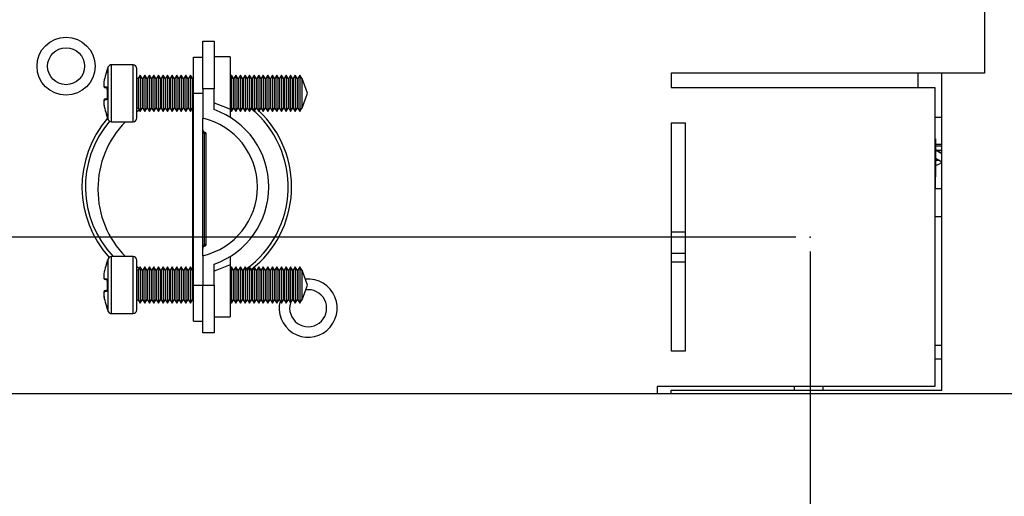
# Model space of a CAD drawing. Extents: x 4 to 162, y 5 to 112.
# Drawn here: x 22 to 26, y 25 to 27 of the extents above; entities that cross this region are included whole.
import ezdxf

# ---------------------------------------------------------------- set-up
doc = ezdxf.new("R2010")
doc.units = 0
doc.header["$MEASUREMENT"] = 0
doc.header["$PDSIZE"] = -1
doc.linetypes.add('SLD-SOLID', pattern=[0])
doc.layers.get('0').update_dxf_attribs({"linetype": 'CONTINUOUS'})
doc.layers.get('DEFPOINTS').update_dxf_attribs({"linetype": 'CONTINUOUS'})
doc.layers.add('DIM', color=3, linetype='SLD-SOLID')
doc.layers.add('SLD-0', color=7, linetype='SLD-SOLID')
doc.styles.add('SLDTEXTSTYLE0', font='TXT', dxfattribs={"width": 0.75})
doc.styles.get("Standard").update_dxf_attribs({"font": 'arial.ttf'})
doc.dimstyles.new('ARCH_SALES_DRAWING', dxfattribs={"dimtxt": 1, "dimasz": 0.75, "dimexe": 1, "dimexo": 0.5, "dimgap": 0.25, "dimtad": 0, "dimtih": 1, "dimtoh": 1, "dimdec": 4, "dimzin": 12, "dimtxsty": 'SLDTEXTSTYLE0', "dimsah": 1, "dimcen": 0.09, "dimclrd": 256, "dimclre": 256, "dimclrt": 256, "dimazin": 3, "dimtfac": 1, "dimtdec": 3, "dimtofl": 0, "dimtmove": 0, "dimatfit": 3, "dimtolj": 1, "dimtzin": 12})

# ---------------------------------------------------------------- blocks, each defined once
blk = doc.blocks.new('_D_9')
at = {"layer": 'DEFPOINTS', "color": 0}
for p in [(25.1308, 25.8251), (18.6709, 24.6103), (18.6709, 12.3476)]:
    blk.add_point(p, dxfattribs=at)
at = {"layer": 'DIM'}
for p, q in [((25.1308, 25.7621), (25.1308, 11.3476)), ((18.6709, 24.5473), (18.6709, 11.3476)), ((19.9209, 12.3476), (20.3739, 12.3476)), ((23.8808, 12.3476), (23.4279, 12.3476))]:
    blk.add_line(p, q, dxfattribs=at)
for points in [[(19.9209, 12.5559), (19.9209, 12.1392), (18.6709, 12.3476)], [(23.8808, 12.1392), (23.8808, 12.5559), (25.1308, 12.3476)]]:
    blk.add_solid(points, dxfattribs=at)
at = {"layer": 'DIM', "insert": (21.9009, 12.3476), "char_height": 1, "attachment_point": 5}
blk.add_mtext('\\A1;6{\\H1.000000x;\\S7/16;}"', dxfattribs=at)
blk = doc.blocks.new('_D_10')
at = {"layer": 'DEFPOINTS', "color": 0}
for p in [(25.1308, 25.8251), (29.7089, 24.5908), (29.7089, 12.3476)]:
    blk.add_point(p, dxfattribs=at)
at = {"layer": 'DIM'}
for p, q in [((25.1308, 25.7621), (25.1308, 11.3476)), ((29.7089, 24.5278), (29.7089, 11.3476)), ((26.3808, 12.3476), (28.4589, 12.3476)), ((28.4589, 12.3476), (26.3808, 12.3476)), ((29.7089, 12.3476), (31.6919, 12.3476))]:
    blk.add_line(p, q, dxfattribs=at)
for points in [[(26.3808, 12.5559), (26.3808, 12.1392), (25.1308, 12.3476)], [(28.4589, 12.1392), (28.4589, 12.5559), (29.7089, 12.3476)]]:
    blk.add_solid(points, dxfattribs=at)
at = {"layer": 'DIM', "insert": (33.2359, 12.3476), "char_height": 1, "attachment_point": 5}
blk.add_mtext('\\A1;4{\\H1.000000x;\\S9/16;}"', dxfattribs=at)
blk = doc.blocks.new('_D_11')
at = {"layer": 'DEFPOINTS', "color": 0}
for p in [(25.1308, 25.8251), (12.6859, 24.5528), (18.8239, 24.5528)]:
    blk.add_point(p, dxfattribs=at)
at = {"layer": 'DIM'}
for p, q in [((14.2866, 29.8576), (13.0366, 29.8576)), ((13.0366, 29.8576), (13.0366, 25.8251)), ((25.0678, 25.8251), (12.0366, 25.8251)), ((18.7609, 24.5528), (12.0366, 24.5528)), ((13.0366, 23.3028), (13.0366, 22.0528))]:
    blk.add_line(p, q, dxfattribs=at)
for points in [[(12.8283, 27.0751), (13.2449, 27.0751), (13.0366, 25.8251)], [(13.2449, 23.3028), (12.8283, 23.3028), (13.0366, 24.5528)]]:
    blk.add_solid(points, dxfattribs=at)
at = {"layer": 'DIM', "insert": (15.4426, 29.8576), "char_height": 1, "attachment_point": 5}
blk.add_mtext('\\A1;1{\\H1.000000x;\\S1/4;}"', dxfattribs=at)

msp = doc.modelspace()

# ---------------------------------------------------------------- linework, layer by layer
at = {"color": 7, "linetype": 'SLD-SOLID'}
for p, q in [((25.89645, 28.41889), (25.89645, 26.54389)), ((22.4652, 26.68514), (22.5152, 26.68514)), ((22.4652, 26.47614), (22.4652, 26.68514)), ((22.5152, 26.68514), (22.5152, 26.47614)), ((22.15957, 26.58114), (22.06497, 26.58114)), ((22.4252, 26.45614), (22.4252, 26.61514)), ((22.4252, 26.61514), (22.4652, 26.61514)), ((22.5852, 26.61614), (22.5152, 26.61614)), ((22.5852, 26.61614), (22.5852, 26.38696)), ((22.1752, 26.34676), (22.1752, 26.56551)), ((22.19089, 26.53614), (22.18223, 26.52114)), ((22.19955, 26.52114), (22.19089, 26.53614)), ((22.19089, 26.53614), (22.19089, 26.45614)), ((22.21089, 26.53614), (22.20223, 26.52114)), ((22.21955, 26.52114), (22.21089, 26.53614)), ((22.21089, 26.53614), (22.21089, 26.45614)), ((22.23089, 26.53614), (22.22223, 26.52114)), ((22.23955, 26.52114), (22.23089, 26.53614)), ((22.23089, 26.53614), (22.23089, 26.45614)), ((22.25089, 26.53614), (22.24223, 26.52114)), ((22.25955, 26.52114), (22.25089, 26.53614)), ((22.25089, 26.53614), (22.25089, 26.45614)), ((22.27089, 26.53614), (22.26223, 26.52114)), ((22.27955, 26.52114), (22.27089, 26.53614)), ((22.27089, 26.53614), (22.27089, 26.45614)), ((22.29089, 26.53614), (22.28223, 26.52114)), ((22.29955, 26.52114), (22.29089, 26.53614)), ((22.29089, 26.53614), (22.29089, 26.45614)), ((22.31089, 26.53614), (22.30223, 26.52114)), ((22.31955, 26.52114), (22.31089, 26.53614)), ((22.31089, 26.53614), (22.31089, 26.45614)), ((22.33089, 26.53614), (22.32223, 26.52114)), ((22.33955, 26.52114), (22.33089, 26.53614)), ((22.33089, 26.53614), (22.33089, 26.45614)), ((22.35089, 26.53614), (22.34223, 26.52114)), ((22.35955, 26.52114), (22.35089, 26.53614)), ((22.35089, 26.53614), (22.35089, 26.45614)), ((22.37089, 26.53614), (22.36223, 26.52114)), ((22.37955, 26.52114), (22.37089, 26.53614)), ((22.37089, 26.53614), (22.37089, 26.45614)), ((22.39089, 26.53614), (22.38223, 26.52114)), ((22.39955, 26.52114), (22.39089, 26.53614)), ((22.39089, 26.53614), (22.39089, 26.45614)), ((22.41089, 26.53614), (22.40223, 26.52114)), ((22.41955, 26.52114), (22.41089, 26.53614)), ((22.41089, 26.53614), (22.41089, 26.45614)), ((22.59089, 26.53614), (22.5852, 26.52628)), ((22.59955, 26.52114), (22.59089, 26.53614)), ((22.59089, 26.53614), (22.59089, 26.45614)), ((22.61089, 26.53614), (22.60223, 26.52114)), ((22.61955, 26.52114), (22.61089, 26.53614)), ((22.61089, 26.53614), (22.61089, 26.45614)), ((22.63089, 26.53614), (22.62223, 26.52114)), ((22.63955, 26.52114), (22.63089, 26.53614)), ((22.63089, 26.53614), (22.63089, 26.45614)), ((22.65089, 26.53614), (22.64223, 26.52114)), ((22.65955, 26.52114), (22.65089, 26.53614)), ((22.65089, 26.53614), (22.65089, 26.45614)), ((22.67089, 26.53614), (22.66223, 26.52114)), ((22.67955, 26.52114), (22.67089, 26.53614)), ((22.67089, 26.53614), (22.67089, 26.45614)), ((22.69089, 26.53614), (22.68223, 26.52114)), ((22.69955, 26.52114), (22.69089, 26.53614)), ((22.69089, 26.53614), (22.69089, 26.45614)), ((22.71089, 26.53614), (22.70223, 26.52114)), ((22.71955, 26.52114), (22.71089, 26.53614)), ((22.71089, 26.53614), (22.71089, 26.45614)), ((22.73089, 26.53614), (22.72223, 26.52114)), ((22.73955, 26.52114), (22.73089, 26.53614)), ((22.73089, 26.53614), (22.73089, 26.45614)), ((22.75089, 26.53614), (22.74223, 26.52114)), ((22.75955, 26.52114), (22.75089, 26.53614)), ((22.75089, 26.53614), (22.75089, 26.45614)), ((22.77089, 26.53614), (22.76223, 26.52114)), ((22.77955, 26.52114), (22.77089, 26.53614)), ((22.77089, 26.53614), (22.77089, 26.45614)), ((22.79089, 26.53614), (22.78223, 26.52114)), ((22.79955, 26.52114), (22.79089, 26.53614)), ((22.79089, 26.53614), (22.79089, 26.45614)), ((22.81089, 26.53614), (22.80223, 26.52114)), ((22.81955, 26.52114), (22.81089, 26.53614)), ((22.81089, 26.53614), (22.81089, 26.45614)), ((22.83089, 26.53614), (22.82223, 26.52114)), ((22.83955, 26.52114), (22.83089, 26.53614)), ((22.83089, 26.53614), (22.83089, 26.45614)), ((22.85089, 26.53614), (22.84223, 26.52114)), ((22.85955, 26.52114), (22.85089, 26.53614)), ((22.85089, 26.53614), (22.85089, 26.45614)), ((22.87089, 26.53614), (22.86223, 26.52114)), ((22.87955, 26.52114), (22.87089, 26.53614)), ((22.87089, 26.53614), (22.87089, 26.45614)), ((22.89089, 26.53614), (22.88223, 26.52114)), ((22.89955, 26.52114), (22.89089, 26.53614)), ((22.89089, 26.53614), (22.89089, 26.45614)), ((24.52145, 26.54389), (24.52145, 26.48139)), ((25.89645, 26.54389), (24.52145, 26.54389)), ((25.60382, 26.54389), (25.60382, 26.48139)), ((25.70895, 25.15326), (25.70895, 26.54389)), ((22.18223, 26.52114), (22.1752, 26.52114)), ((22.18223, 26.52114), (22.18223, 26.45614)), ((22.20223, 26.52114), (22.19955, 26.52114)), ((22.19955, 26.52114), (22.19955, 26.45614)), ((22.20223, 26.52114), (22.20223, 26.45614)), ((22.22223, 26.52114), (22.21955, 26.52114)), ((22.21955, 26.52114), (22.21955, 26.45614)), ((22.22223, 26.52114), (22.22223, 26.45614)), ((22.24223, 26.52114), (22.23955, 26.52114)), ((22.23955, 26.52114), (22.23955, 26.45614)), ((22.24223, 26.52114), (22.24223, 26.45614)), ((22.26223, 26.52114), (22.25955, 26.52114)), ((22.25955, 26.52114), (22.25955, 26.45614)), ((22.26223, 26.52114), (22.26223, 26.45614)), ((22.28223, 26.52114), (22.27955, 26.52114)), ((22.27955, 26.52114), (22.27955, 26.45614)), ((22.28223, 26.52114), (22.28223, 26.45614)), ((22.30223, 26.52114), (22.29955, 26.52114)), ((22.29955, 26.52114), (22.29955, 26.45614)), ((22.30223, 26.52114), (22.30223, 26.45614)), ((22.32223, 26.52114), (22.31955, 26.52114)), ((22.31955, 26.52114), (22.31955, 26.45614)), ((22.32223, 26.52114), (22.32223, 26.45614)), ((22.34223, 26.52114), (22.33955, 26.52114)), ((22.33955, 26.52114), (22.33955, 26.45614)), ((22.34223, 26.52114), (22.34223, 26.45614)), ((22.36223, 26.52114), (22.35955, 26.52114)), ((22.35955, 26.52114), (22.35955, 26.45614)), ((22.36223, 26.52114), (22.36223, 26.45614)), ((22.38223, 26.52114), (22.37955, 26.52114)), ((22.37955, 26.52114), (22.37955, 26.45614)), ((22.38223, 26.52114), (22.38223, 26.45614)), ((22.40223, 26.52114), (22.39955, 26.52114)), ((22.39955, 26.52114), (22.39955, 26.45614)), ((22.40223, 26.52114), (22.40223, 26.45614)), ((22.42223, 26.52114), (22.41955, 26.52114)), ((22.41955, 26.52114), (22.41955, 26.45614)), ((22.4252, 26.52628), (22.42223, 26.52114)), ((22.42223, 26.52114), (22.42223, 26.45614)), ((22.60223, 26.52114), (22.59955, 26.52114)), ((22.59955, 26.52114), (22.59955, 26.45614)), ((22.60223, 26.52114), (22.60223, 26.45614)), ((22.62223, 26.52114), (22.61955, 26.52114)), ((22.61955, 26.52114), (22.61955, 26.45614)), ((22.62223, 26.52114), (22.62223, 26.45614)), ((22.64223, 26.52114), (22.63955, 26.52114)), ((22.63955, 26.52114), (22.63955, 26.45614)), ((22.64223, 26.52114), (22.64223, 26.45614)), ((22.66223, 26.52114), (22.65955, 26.52114)), ((22.65955, 26.52114), (22.65955, 26.45614)), ((22.66223, 26.52114), (22.66223, 26.45614)), ((22.68223, 26.52114), (22.67955, 26.52114)), ((22.67955, 26.52114), (22.67955, 26.45614)), ((22.68223, 26.52114), (22.68223, 26.45614)), ((22.70223, 26.52114), (22.69955, 26.52114)), ((22.69955, 26.52114), (22.69955, 26.45614)), ((22.70223, 26.52114), (22.70223, 26.45614)), ((22.72223, 26.52114), (22.71955, 26.52114)), ((22.71955, 26.52114), (22.71955, 26.45614)), ((22.72223, 26.52114), (22.72223, 26.45614)), ((22.74223, 26.52114), (22.73955, 26.52114)), ((22.73955, 26.52114), (22.73955, 26.45614)), ((22.74223, 26.52114), (22.74223, 26.45614)), ((22.76223, 26.52114), (22.75955, 26.52114)), ((22.75955, 26.52114), (22.75955, 26.45614)), ((22.76223, 26.52114), (22.76223, 26.45614)), ((22.78223, 26.52114), (22.77955, 26.52114)), ((22.77955, 26.52114), (22.77955, 26.45614)), ((22.78223, 26.52114), (22.78223, 26.45614)), ((22.80223, 26.52114), (22.79955, 26.52114)), ((22.79955, 26.52114), (22.79955, 26.45614)), ((22.80223, 26.52114), (22.80223, 26.45614)), ((22.82223, 26.52114), (22.81955, 26.52114)), ((22.81955, 26.52114), (22.81955, 26.45614)), ((22.82223, 26.52114), (22.82223, 26.45614)), ((22.84223, 26.52114), (22.83955, 26.52114)), ((22.83955, 26.52114), (22.83955, 26.45614)), ((22.84223, 26.52114), (22.84223, 26.45614)), ((22.86223, 26.52114), (22.85955, 26.52114)), ((22.85955, 26.52114), (22.85955, 26.45614)), ((22.86223, 26.52114), (22.86223, 26.45614)), ((22.88223, 26.52114), (22.87955, 26.52114)), ((22.87955, 26.52114), (22.87955, 26.45614)), ((22.88223, 26.52114), (22.88223, 26.45614)), ((22.90154, 26.52114), (22.89955, 26.52114)), ((22.89955, 26.52114), (22.89955, 26.45614)), ((22.9252, 26.45614), (22.90154, 26.52114)), ((22.90154, 26.39114), (22.90154, 26.52114)), ((22.03313, 26.48575), (22.04241, 26.48411)), ((22.04623, 26.47868), (22.03712, 26.48028)), ((22.18223, 26.45614), (22.18223, 26.39114)), ((22.19089, 26.45614), (22.19089, 26.37614)), ((22.19955, 26.45614), (22.19955, 26.39114)), ((22.20223, 26.45614), (22.20223, 26.39114)), ((22.21089, 26.45614), (22.21089, 26.37614)), ((22.21955, 26.45614), (22.21955, 26.39114)), ((22.22223, 26.45614), (22.22223, 26.39114)), ((22.23089, 26.45614), (22.23089, 26.37614)), ((22.23955, 26.45614), (22.23955, 26.39114)), ((22.24223, 26.45614), (22.24223, 26.39114)), ((22.25089, 26.45614), (22.25089, 26.37614)), ((22.25955, 26.45614), (22.25955, 26.39114)), ((22.26223, 26.45614), (22.26223, 26.39114)), ((22.27089, 26.45614), (22.27089, 26.37614)), ((22.27955, 26.45614), (22.27955, 26.39114)), ((22.28223, 26.45614), (22.28223, 26.39114)), ((22.29089, 26.45614), (22.29089, 26.37614)), ((22.29955, 26.45614), (22.29955, 26.39114)), ((22.30223, 26.45614), (22.30223, 26.39114)), ((22.31089, 26.45614), (22.31089, 26.37614)), ((22.31955, 26.45614), (22.31955, 26.39114)), ((22.32223, 26.45614), (22.32223, 26.39114)), ((22.33089, 26.45614), (22.33089, 26.37614)), ((22.33955, 26.45614), (22.33955, 26.39114)), ((22.34223, 26.45614), (22.34223, 26.39114)), ((22.35089, 26.45614), (22.35089, 26.37614)), ((22.35955, 26.45614), (22.35955, 26.39114)), ((22.36223, 26.45614), (22.36223, 26.39114)), ((22.37089, 26.45614), (22.37089, 26.37614)), ((22.37955, 26.45614), (22.37955, 26.39114)), ((22.38223, 26.45614), (22.38223, 26.39114)), ((22.39089, 26.45614), (22.39089, 26.37614)), ((22.39955, 26.45614), (22.39955, 26.39114)), ((22.40223, 26.45614), (22.40223, 26.39114)), ((22.41089, 26.45614), (22.41089, 26.37614)), ((22.41955, 26.45614), (22.41955, 26.39114)), ((22.42223, 26.45614), (22.42223, 26.39114)), ((22.4252, 26.45614), (22.4652, 26.45614)), ((22.4252, 25.61414), (22.4252, 26.45614)), ((22.5152, 26.47614), (22.4652, 26.47614)), ((22.4652, 26.47614), (22.4652, 26.34713)), ((22.5152, 26.38455), (22.5152, 26.47614)), ((22.59089, 26.45614), (22.59089, 26.37614)), ((22.59955, 26.45614), (22.59955, 26.39114)), ((22.60223, 26.45614), (22.60223, 26.39114)), ((22.61089, 26.45614), (22.61089, 26.37614)), ((22.61955, 26.45614), (22.61955, 26.39114)), ((22.62223, 26.45614), (22.62223, 26.39114)), ((22.63089, 26.45614), (22.63089, 26.37614)), ((22.63955, 26.45614), (22.63955, 26.39114)), ((22.64223, 26.45614), (22.64223, 26.39114)), ((22.65089, 26.45614), (22.65089, 26.37614)), ((22.65955, 26.45614), (22.65955, 26.39114)), ((22.66223, 26.45614), (22.66223, 26.39114)), ((22.67089, 26.45614), (22.67089, 26.37614)), ((22.67955, 26.45614), (22.67955, 26.39114)), ((22.68223, 26.45614), (22.68223, 26.39114)), ((22.69089, 26.45614), (22.69089, 26.37614)), ((22.69955, 26.45614), (22.69955, 26.39114)), ((22.70223, 26.45614), (22.70223, 26.39114)), ((22.71089, 26.45614), (22.71089, 26.37614)), ((22.71955, 26.45614), (22.71955, 26.39114)), ((22.72223, 26.45614), (22.72223, 26.39114)), ((22.73089, 26.45614), (22.73089, 26.37614)), ((22.73955, 26.45614), (22.73955, 26.39114)), ((22.74223, 26.45614), (22.74223, 26.39114)), ((22.75089, 26.45614), (22.75089, 26.37614)), ((22.75955, 26.45614), (22.75955, 26.39114)), ((22.76223, 26.45614), (22.76223, 26.39114)), ((22.77089, 26.45614), (22.77089, 26.37614)), ((22.77955, 26.45614), (22.77955, 26.39114)), ((22.78223, 26.45614), (22.78223, 26.39114)), ((22.79089, 26.45614), (22.79089, 26.37614)), ((22.79955, 26.45614), (22.79955, 26.39114)), ((22.80223, 26.45614), (22.80223, 26.39114)), ((22.81089, 26.45614), (22.81089, 26.37614)), ((22.81955, 26.45614), (22.81955, 26.39114)), ((22.82223, 26.45614), (22.82223, 26.39114)), ((22.83089, 26.45614), (22.83089, 26.37614)), ((22.83955, 26.45614), (22.83955, 26.39114)), ((22.84223, 26.45614), (22.84223, 26.39114)), ((22.85089, 26.45614), (22.85089, 26.37614)), ((22.85955, 26.45614), (22.85955, 26.39114)), ((22.86223, 26.45614), (22.86223, 26.39114)), ((22.87089, 26.45614), (22.87089, 26.37614)), ((22.87955, 26.45614), (22.87955, 26.39114)), ((22.88223, 26.45614), (22.88223, 26.39114)), ((22.89089, 26.45614), (22.89089, 26.37614)), ((22.89955, 26.45614), (22.89955, 26.39114)), ((22.90154, 26.39114), (22.9252, 26.45614)), ((24.52145, 26.48139), (25.6777, 26.48139)), ((25.6777, 26.48139), (25.6777, 25.16889)), ((22.03134, 26.4081), (22.03213, 26.4033)), ((22.04241, 26.42816), (22.03313, 26.42653)), ((22.03712, 26.43199), (22.04623, 26.43359)), ((22.1752, 26.39114), (22.18223, 26.39114)), ((22.18714, 26.38263), (22.1752, 26.37412)), ((22.18223, 26.39114), (22.19089, 26.37614)), ((22.19089, 26.37614), (22.19955, 26.39114)), ((22.19955, 26.39114), (22.20223, 26.39114)), ((22.20223, 26.39114), (22.21089, 26.37614)), ((22.21089, 26.37614), (22.21955, 26.39114)), ((22.21955, 26.39114), (22.22223, 26.39114)), ((22.22223, 26.39114), (22.23089, 26.37614)), ((22.23089, 26.37614), (22.23955, 26.39114)), ((22.23955, 26.39114), (22.24223, 26.39114)), ((22.24223, 26.39114), (22.25089, 26.37614)), ((22.25089, 26.37614), (22.25955, 26.39114)), ((22.25955, 26.39114), (22.26223, 26.39114)), ((22.26223, 26.39114), (22.27089, 26.37614)), ((22.27089, 26.37614), (22.27955, 26.39114)), ((22.27955, 26.39114), (22.28223, 26.39114)), ((22.28223, 26.39114), (22.29089, 26.37614)), ((22.29089, 26.37614), (22.29955, 26.39114)), ((22.29955, 26.39114), (22.30223, 26.39114)), ((22.30223, 26.39114), (22.31089, 26.37614)), ((22.31089, 26.37614), (22.31955, 26.39114)), ((22.31955, 26.39114), (22.32223, 26.39114)), ((22.32223, 26.39114), (22.33089, 26.37614)), ((22.33089, 26.37614), (22.33955, 26.39114)), ((22.33955, 26.39114), (22.34223, 26.39114)), ((22.34223, 26.39114), (22.35089, 26.37614)), ((22.35089, 26.37614), (22.35955, 26.39114)), ((22.35955, 26.39114), (22.36223, 26.39114)), ((22.36223, 26.39114), (22.37089, 26.37614)), ((22.37089, 26.37614), (22.37955, 26.39114)), ((22.37955, 26.39114), (22.38223, 26.39114)), ((22.38223, 26.39114), (22.39089, 26.37614)), ((22.39089, 26.37614), (22.39955, 26.39114)), ((22.39955, 26.39114), (22.40223, 26.39114)), ((22.40223, 26.39114), (22.41089, 26.37614)), ((22.41089, 26.37614), (22.41955, 26.39114)), ((22.41955, 26.39114), (22.42223, 26.39114)), ((22.42223, 26.39114), (22.4252, 26.38599)), ((22.5852, 26.38696), (22.5852, 26.35091)), ((22.5852, 26.38599), (22.59089, 26.37614)), ((22.59089, 26.37614), (22.59955, 26.39114)), ((22.59955, 26.39114), (22.60223, 26.39114)), ((22.60223, 26.39114), (22.61089, 26.37614)), ((22.61089, 26.37614), (22.61955, 26.39114)), ((22.61955, 26.39114), (22.62223, 26.39114)), ((22.62223, 26.39114), (22.63089, 26.37614)), ((22.63089, 26.37614), (22.63955, 26.39114)), ((22.63955, 26.39114), (22.64223, 26.39114)), ((22.64223, 26.39114), (22.65089, 26.37614)), ((22.65089, 26.37614), (22.65955, 26.39114)), ((22.65955, 26.39114), (22.66223, 26.39114)), ((22.66223, 26.39114), (22.67089, 26.37614)), ((22.67089, 26.37614), (22.67955, 26.39114)), ((22.67955, 26.39114), (22.68223, 26.39114)), ((22.68223, 26.39114), (22.69089, 26.37614)), ((22.69089, 26.37614), (22.69955, 26.39114)), ((22.69914, 26.39042), (22.70642, 26.38387)), ((22.69955, 26.39114), (22.70223, 26.39114)), ((22.70223, 26.39114), (22.71089, 26.37614)), ((22.71089, 26.37614), (22.71955, 26.39114)), ((22.71955, 26.39114), (22.72223, 26.39114)), ((22.72223, 26.39114), (22.73089, 26.37614)), ((22.73089, 26.37614), (22.73955, 26.39114)), ((22.73955, 26.39114), (22.74223, 26.39114)), ((22.74223, 26.39114), (22.75089, 26.37614)), ((22.75089, 26.37614), (22.75955, 26.39114)), ((22.75955, 26.39114), (22.76223, 26.39114)), ((22.76223, 26.39114), (22.77089, 26.37614)), ((22.77089, 26.37614), (22.77955, 26.39114)), ((22.77955, 26.39114), (22.78223, 26.39114)), ((22.78223, 26.39114), (22.79089, 26.37614)), ((22.79089, 26.37614), (22.79955, 26.39114)), ((22.79955, 26.39114), (22.80223, 26.39114)), ((22.80223, 26.39114), (22.81089, 26.37614)), ((22.81089, 26.37614), (22.81955, 26.39114)), ((22.81955, 26.39114), (22.82223, 26.39114)), ((22.82223, 26.39114), (22.83089, 26.37614)), ((22.83089, 26.37614), (22.83955, 26.39114)), ((22.83955, 26.39114), (22.84223, 26.39114)), ((22.84223, 26.39114), (22.85089, 26.37614)), ((22.85089, 26.37614), (22.85955, 26.39114)), ((22.85955, 26.39114), (22.86223, 26.39114)), ((22.86223, 26.39114), (22.87089, 26.37614)), ((22.87089, 26.37614), (22.87955, 26.39114)), ((22.87955, 26.39114), (22.88223, 26.39114)), ((22.88223, 26.39114), (22.89089, 26.37614)), ((22.89089, 26.37614), (22.89955, 26.39114)), ((22.89955, 26.39114), (22.90154, 26.39114)), ((22.06497, 26.33114), (22.15957, 26.33114)), ((22.4652, 25.74314), (22.4652, 26.34713)), ((24.58395, 26.32514), (24.52145, 26.32514)), ((24.52145, 26.32514), (24.52145, 25.32514)), ((24.58395, 25.32514), (24.58395, 26.32514)), ((22.46916, 26.28716), (22.47034, 26.2864)), ((22.47195, 26.28566), (22.46986, 26.28681)), ((22.4716, 26.28585), (22.47204, 26.2857)), ((22.47271, 25.79108), (22.47271, 26.27919)), ((22.4752, 26.27766), (22.47271, 26.27919)), ((22.48026, 25.79452), (22.48026, 26.27576)), ((25.6777, 26.25576), (25.68082, 26.25576)), ((25.68082, 26.25576), (25.68082, 26.08955)), ((25.68082, 26.23344), (25.70895, 26.23344)), ((25.70895, 26.22461), (25.68082, 26.22461)), ((25.68082, 26.20806), (25.70895, 26.19182)), ((25.70895, 26.19182), (25.68082, 26.20806)), ((25.68082, 26.17169), (25.70895, 26.15545)), ((25.69144, 26.16556), (25.68082, 26.16556)), ((25.69996, 26.16064), (25.68082, 26.16064)), ((25.68082, 26.03826), (25.68082, 26.08955)), ((22.0052, 26.03714), (22.0052, 26.03314)), ((25.6777, 26.03826), (25.70895, 26.03826)), ((24.58395, 25.84639), (24.52145, 25.84639)), ((22.47034, 25.78388), (22.46916, 25.78311)), ((22.47182, 25.78447), (22.47034, 25.78388)), ((22.47271, 25.79108), (22.4752, 25.79262)), ((22.15957, 25.73914), (22.06497, 25.73914)), ((22.1752, 25.50476), (22.1752, 25.72351)), ((22.4652, 25.74314), (22.4652, 25.61414)), ((22.5852, 25.73936), (22.5852, 25.70331)), ((24.52145, 25.75376), (24.58395, 25.75376)), ((24.52145, 25.71576), (24.58395, 25.71576)), ((22.1752, 25.69615), (22.18714, 25.68764)), ((22.18223, 25.67914), (22.1752, 25.67914)), ((22.19089, 25.69414), (22.18223, 25.67914)), ((22.18223, 25.67914), (22.18223, 25.61414)), ((22.19955, 25.67914), (22.19089, 25.69414)), ((22.19089, 25.69414), (22.19089, 25.61414)), ((22.20223, 25.67914), (22.19955, 25.67914)), ((22.19955, 25.67914), (22.19955, 25.61414)), ((22.21089, 25.69414), (22.20223, 25.67914)), ((22.20223, 25.67914), (22.20223, 25.61414)), ((22.21955, 25.67914), (22.21089, 25.69414)), ((22.21089, 25.69414), (22.21089, 25.61414)), ((22.22223, 25.67914), (22.21955, 25.67914)), ((22.21955, 25.67914), (22.21955, 25.61414)), ((22.23089, 25.69414), (22.22223, 25.67914)), ((22.22223, 25.67914), (22.22223, 25.61414)), ((22.23955, 25.67914), (22.23089, 25.69414)), ((22.23089, 25.69414), (22.23089, 25.61414)), ((22.24223, 25.67914), (22.23955, 25.67914)), ((22.23955, 25.67914), (22.23955, 25.61414)), ((22.25089, 25.69414), (22.24223, 25.67914)), ((22.24223, 25.67914), (22.24223, 25.61414)), ((22.25955, 25.67914), (22.25089, 25.69414)), ((22.25089, 25.69414), (22.25089, 25.61414)), ((22.26223, 25.67914), (22.25955, 25.67914)), ((22.25955, 25.67914), (22.25955, 25.61414)), ((22.27089, 25.69414), (22.26223, 25.67914)), ((22.26223, 25.67914), (22.26223, 25.61414)), ((22.27955, 25.67914), (22.27089, 25.69414)), ((22.27089, 25.69414), (22.27089, 25.61414)), ((22.28223, 25.67914), (22.27955, 25.67914)), ((22.27955, 25.67914), (22.27955, 25.61414)), ((22.29089, 25.69414), (22.28223, 25.67914)), ((22.28223, 25.67914), (22.28223, 25.61414)), ((22.29955, 25.67914), (22.29089, 25.69414)), ((22.29089, 25.69414), (22.29089, 25.61414)), ((22.30223, 25.67914), (22.29955, 25.67914)), ((22.29955, 25.67914), (22.29955, 25.61414)), ((22.31089, 25.69414), (22.30223, 25.67914)), ((22.30223, 25.67914), (22.30223, 25.61414)), ((22.31955, 25.67914), (22.31089, 25.69414)), ((22.31089, 25.69414), (22.31089, 25.61414)), ((22.32223, 25.67914), (22.31955, 25.67914)), ((22.31955, 25.67914), (22.31955, 25.61414)), ((22.33089, 25.69414), (22.32223, 25.67914)), ((22.32223, 25.67914), (22.32223, 25.61414)), ((22.33955, 25.67914), (22.33089, 25.69414)), ((22.33089, 25.69414), (22.33089, 25.61414)), ((22.34223, 25.67914), (22.33955, 25.67914)), ((22.33955, 25.67914), (22.33955, 25.61414)), ((22.35089, 25.69414), (22.34223, 25.67914)), ((22.34223, 25.67914), (22.34223, 25.61414)), ((22.35955, 25.67914), (22.35089, 25.69414)), ((22.35089, 25.69414), (22.35089, 25.61414)), ((22.36223, 25.67914), (22.35955, 25.67914)), ((22.35955, 25.67914), (22.35955, 25.61414)), ((22.37089, 25.69414), (22.36223, 25.67914)), ((22.36223, 25.67914), (22.36223, 25.61414)), ((22.37955, 25.67914), (22.37089, 25.69414)), ((22.37089, 25.69414), (22.37089, 25.61414)), ((22.38223, 25.67914), (22.37955, 25.67914)), ((22.37955, 25.67914), (22.37955, 25.61414)), ((22.39089, 25.69414), (22.38223, 25.67914)), ((22.38223, 25.67914), (22.38223, 25.61414)), ((22.39955, 25.67914), (22.39089, 25.69414)), ((22.39089, 25.69414), (22.39089, 25.61414)), ((22.40223, 25.67914), (22.39955, 25.67914)), ((22.39955, 25.67914), (22.39955, 25.61414)), ((22.41089, 25.69414), (22.40223, 25.67914)), ((22.40223, 25.67914), (22.40223, 25.61414)), ((22.41955, 25.67914), (22.41089, 25.69414)), ((22.41089, 25.69414), (22.41089, 25.61414)), ((22.42223, 25.67914), (22.41955, 25.67914)), ((22.41955, 25.67914), (22.41955, 25.61414)), ((22.4252, 25.68428), (22.42223, 25.67914)), ((22.42223, 25.67914), (22.42223, 25.61414)), ((22.5152, 25.61414), (22.5152, 25.70572)), ((22.5852, 25.70331), (22.5852, 25.47414)), ((22.59089, 25.69414), (22.5852, 25.68428)), ((22.59955, 25.67914), (22.59089, 25.69414)), ((22.59089, 25.69414), (22.59089, 25.61414)), ((22.60223, 25.67914), (22.59955, 25.67914)), ((22.59955, 25.67914), (22.59955, 25.61414)), ((22.61089, 25.69414), (22.60223, 25.67914)), ((22.60223, 25.67914), (22.60223, 25.61414)), ((22.61955, 25.67914), (22.61089, 25.69414)), ((22.61089, 25.69414), (22.61089, 25.61414)), ((22.62223, 25.67914), (22.61955, 25.67914)), ((22.61955, 25.67914), (22.61955, 25.61414)), ((22.63089, 25.69414), (22.62223, 25.67914)), ((22.62223, 25.67914), (22.62223, 25.61414)), ((22.63955, 25.67914), (22.63089, 25.69414)), ((22.63089, 25.69414), (22.63089, 25.61414)), ((22.64223, 25.67914), (22.63955, 25.67914)), ((22.63955, 25.67914), (22.63955, 25.61414)), ((22.65089, 25.69414), (22.64223, 25.67914)), ((22.64223, 25.67914), (22.64223, 25.61414)), ((22.65955, 25.67914), (22.65089, 25.69414)), ((22.65089, 25.69414), (22.65089, 25.61414)), ((22.66223, 25.67914), (22.65955, 25.67914)), ((22.65955, 25.67914), (22.65955, 25.61414)), ((22.67089, 25.69414), (22.66223, 25.67914)), ((22.66223, 25.67914), (22.66223, 25.61414)), ((22.67955, 25.67914), (22.67089, 25.69414)), ((22.67089, 25.69414), (22.67089, 25.61414)), ((22.68223, 25.67914), (22.67955, 25.67914)), ((22.67955, 25.67914), (22.67955, 25.61414)), ((22.69089, 25.69414), (22.68223, 25.67914)), ((22.68223, 25.67914), (22.68223, 25.61414)), ((22.69955, 25.67914), (22.69089, 25.69414)), ((22.69089, 25.69414), (22.69089, 25.61414)), ((22.70223, 25.67914), (22.69955, 25.67914)), ((22.69955, 25.67914), (22.69955, 25.61414)), ((22.71089, 25.69414), (22.70223, 25.67914)), ((22.70223, 25.67914), (22.70223, 25.61414)), ((22.71955, 25.67914), (22.71089, 25.69414)), ((22.71089, 25.69414), (22.71089, 25.61414)), ((22.72223, 25.67914), (22.71955, 25.67914)), ((22.71955, 25.67914), (22.71955, 25.61414)), ((22.73089, 25.69414), (22.72223, 25.67914)), ((22.72223, 25.67914), (22.72223, 25.61414)), ((22.73955, 25.67914), (22.73089, 25.69414)), ((22.73089, 25.69414), (22.73089, 25.61414)), ((22.74223, 25.67914), (22.73955, 25.67914)), ((22.73955, 25.67914), (22.73955, 25.61414)), ((22.75089, 25.69414), (22.74223, 25.67914)), ((22.74223, 25.67914), (22.74223, 25.61414)), ((22.75955, 25.67914), (22.75089, 25.69414)), ((22.75089, 25.69414), (22.75089, 25.61414)), ((22.76223, 25.67914), (22.75955, 25.67914)), ((22.75955, 25.67914), (22.75955, 25.61414)), ((22.77089, 25.69414), (22.76223, 25.67914)), ((22.76223, 25.67914), (22.76223, 25.61414)), ((22.77955, 25.67914), (22.77089, 25.69414)), ((22.77089, 25.69414), (22.77089, 25.61414)), ((22.78223, 25.67914), (22.77955, 25.67914)), ((22.77955, 25.67914), (22.77955, 25.61414)), ((22.79089, 25.69414), (22.78223, 25.67914)), ((22.78223, 25.67914), (22.78223, 25.61414)), ((22.79955, 25.67914), (22.79089, 25.69414)), ((22.79089, 25.69414), (22.79089, 25.61414)), ((22.80223, 25.67914), (22.79955, 25.67914)), ((22.79955, 25.67914), (22.79955, 25.61414)), ((22.81089, 25.69414), (22.80223, 25.67914)), ((22.80223, 25.67914), (22.80223, 25.61414)), ((22.81955, 25.67914), (22.81089, 25.69414)), ((22.81089, 25.69414), (22.81089, 25.61414)), ((22.82223, 25.67914), (22.81955, 25.67914)), ((22.81955, 25.67914), (22.81955, 25.61414)), ((22.83089, 25.69414), (22.82223, 25.67914)), ((22.82223, 25.67914), (22.82223, 25.61414)), ((22.83955, 25.67914), (22.83089, 25.69414)), ((22.83089, 25.69414), (22.83089, 25.61414)), ((22.84223, 25.67914), (22.83955, 25.67914)), ((22.83955, 25.67914), (22.83955, 25.61414)), ((22.85089, 25.69414), (22.84223, 25.67914)), ((22.84223, 25.67914), (22.84223, 25.61414)), ((22.85955, 25.67914), (22.85089, 25.69414)), ((22.85089, 25.69414), (22.85089, 25.61414)), ((22.86223, 25.67914), (22.85955, 25.67914)), ((22.85955, 25.67914), (22.85955, 25.61414)), ((22.87089, 25.69414), (22.86223, 25.67914)), ((22.86223, 25.67914), (22.86223, 25.61414)), ((22.87955, 25.67914), (22.87089, 25.69414)), ((22.87089, 25.69414), (22.87089, 25.61414)), ((22.88223, 25.67914), (22.87955, 25.67914)), ((22.87955, 25.67914), (22.87955, 25.61414)), ((22.89089, 25.69414), (22.88223, 25.67914)), ((22.88223, 25.67914), (22.88223, 25.61414)), ((22.89955, 25.67914), (22.89089, 25.69414)), ((22.89089, 25.69414), (22.89089, 25.61414)), ((22.90154, 25.67914), (22.89955, 25.67914)), ((22.89955, 25.67914), (22.89955, 25.61414)), ((22.9252, 25.61414), (22.90154, 25.67914)), ((22.90154, 25.54914), (22.90154, 25.67914)), ((22.03313, 25.64375), (22.04241, 25.64211)), ((22.04623, 25.63668), (22.03712, 25.63828)), ((22.04241, 25.58616), (22.03313, 25.58453)), ((22.03712, 25.58999), (22.04623, 25.59159)), ((22.18223, 25.61414), (22.18223, 25.54914)), ((22.19089, 25.61414), (22.19089, 25.53414)), ((22.19955, 25.61414), (22.19955, 25.54914)), ((22.20223, 25.61414), (22.20223, 25.54914)), ((22.21089, 25.61414), (22.21089, 25.53414)), ((22.21955, 25.61414), (22.21955, 25.54914)), ((22.22223, 25.61414), (22.22223, 25.54914)), ((22.23089, 25.61414), (22.23089, 25.53414)), ((22.23955, 25.61414), (22.23955, 25.54914)), ((22.24223, 25.61414), (22.24223, 25.54914)), ((22.25089, 25.61414), (22.25089, 25.53414)), ((22.25955, 25.61414), (22.25955, 25.54914)), ((22.26223, 25.61414), (22.26223, 25.54914)), ((22.27089, 25.61414), (22.27089, 25.53414)), ((22.27955, 25.61414), (22.27955, 25.54914)), ((22.28223, 25.61414), (22.28223, 25.54914)), ((22.29089, 25.61414), (22.29089, 25.53414)), ((22.29955, 25.61414), (22.29955, 25.54914)), ((22.30223, 25.61414), (22.30223, 25.54914)), ((22.31089, 25.61414), (22.31089, 25.53414)), ((22.31955, 25.61414), (22.31955, 25.54914)), ((22.32223, 25.61414), (22.32223, 25.54914)), ((22.33089, 25.61414), (22.33089, 25.53414)), ((22.33955, 25.61414), (22.33955, 25.54914)), ((22.34223, 25.61414), (22.34223, 25.54914)), ((22.35089, 25.61414), (22.35089, 25.53414)), ((22.35955, 25.61414), (22.35955, 25.54914)), ((22.36223, 25.61414), (22.36223, 25.54914)), ((22.37089, 25.61414), (22.37089, 25.53414)), ((22.37955, 25.61414), (22.37955, 25.54914)), ((22.38223, 25.61414), (22.38223, 25.54914)), ((22.39089, 25.61414), (22.39089, 25.53414)), ((22.39955, 25.61414), (22.39955, 25.54914)), ((22.40223, 25.61414), (22.40223, 25.54914)), ((22.41089, 25.61414), (22.41089, 25.53414)), ((22.41955, 25.61414), (22.41955, 25.54914)), ((22.42223, 25.61414), (22.42223, 25.54914)), ((22.4252, 25.61414), (22.4652, 25.61414)), ((22.4252, 25.45514), (22.4252, 25.61414)), ((22.4652, 25.61414), (22.5152, 25.61414)), ((22.4652, 25.40514), (22.4652, 25.61414)), ((22.5152, 25.61414), (22.5152, 25.40514)), ((22.59089, 25.61414), (22.59089, 25.53414)), ((22.59955, 25.61414), (22.59955, 25.54914)), ((22.60223, 25.61414), (22.60223, 25.54914)), ((22.61089, 25.61414), (22.61089, 25.53414)), ((22.61955, 25.61414), (22.61955, 25.54914)), ((22.62223, 25.61414), (22.62223, 25.54914)), ((22.63089, 25.61414), (22.63089, 25.53414)), ((22.63955, 25.61414), (22.63955, 25.54914)), ((22.64223, 25.61414), (22.64223, 25.54914)), ((22.65089, 25.61414), (22.65089, 25.53414)), ((22.65955, 25.61414), (22.65955, 25.54914)), ((22.66223, 25.61414), (22.66223, 25.54914)), ((22.67089, 25.61414), (22.67089, 25.53414)), ((22.67955, 25.61414), (22.67955, 25.54914)), ((22.68223, 25.61414), (22.68223, 25.54914)), ((22.69089, 25.61414), (22.69089, 25.53414)), ((22.69955, 25.61414), (22.69955, 25.54914)), ((22.70223, 25.61414), (22.70223, 25.54914)), ((22.71089, 25.61414), (22.71089, 25.53414)), ((22.71955, 25.61414), (22.71955, 25.54914)), ((22.72223, 25.61414), (22.72223, 25.54914)), ((22.73089, 25.61414), (22.73089, 25.53414)), ((22.73955, 25.61414), (22.73955, 25.54914)), ((22.74223, 25.61414), (22.74223, 25.54914)), ((22.75089, 25.61414), (22.75089, 25.53414)), ((22.75955, 25.61414), (22.75955, 25.54914)), ((22.76223, 25.61414), (22.76223, 25.54914)), ((22.77089, 25.61414), (22.77089, 25.53414)), ((22.77955, 25.61414), (22.77955, 25.54914)), ((22.78223, 25.61414), (22.78223, 25.54914)), ((22.79089, 25.61414), (22.79089, 25.53414)), ((22.79955, 25.61414), (22.79955, 25.54914)), ((22.80223, 25.61414), (22.80223, 25.54914)), ((22.81089, 25.61414), (22.81089, 25.53414)), ((22.81955, 25.61414), (22.81955, 25.54914)), ((22.82223, 25.61414), (22.82223, 25.54914)), ((22.83089, 25.61414), (22.83089, 25.53414)), ((22.83955, 25.61414), (22.83955, 25.54914)), ((22.84223, 25.61414), (22.84223, 25.54914)), ((22.85089, 25.61414), (22.85089, 25.53414)), ((22.85955, 25.61414), (22.85955, 25.54914)), ((22.86223, 25.61414), (22.86223, 25.54914)), ((22.87089, 25.61414), (22.87089, 25.53414)), ((22.87955, 25.61414), (22.87955, 25.54914)), ((22.88223, 25.61414), (22.88223, 25.54914)), ((22.89089, 25.61414), (22.89089, 25.53414)), ((22.89955, 25.61414), (22.89955, 25.54914)), ((22.90154, 25.54914), (22.9252, 25.61414)), ((22.1752, 25.54914), (22.18223, 25.54914)), ((22.18223, 25.54914), (22.19089, 25.53414)), ((22.19089, 25.53414), (22.19955, 25.54914)), ((22.19955, 25.54914), (22.20223, 25.54914)), ((22.20223, 25.54914), (22.21089, 25.53414)), ((22.21089, 25.53414), (22.21955, 25.54914)), ((22.21955, 25.54914), (22.22223, 25.54914)), ((22.22223, 25.54914), (22.23089, 25.53414)), ((22.23089, 25.53414), (22.23955, 25.54914)), ((22.23955, 25.54914), (22.24223, 25.54914)), ((22.24223, 25.54914), (22.25089, 25.53414)), ((22.25089, 25.53414), (22.25955, 25.54914)), ((22.25955, 25.54914), (22.26223, 25.54914)), ((22.26223, 25.54914), (22.27089, 25.53414)), ((22.27089, 25.53414), (22.27955, 25.54914)), ((22.27955, 25.54914), (22.28223, 25.54914)), ((22.28223, 25.54914), (22.29089, 25.53414)), ((22.29089, 25.53414), (22.29955, 25.54914)), ((22.29955, 25.54914), (22.30223, 25.54914)), ((22.30223, 25.54914), (22.31089, 25.53414)), ((22.31089, 25.53414), (22.31955, 25.54914)), ((22.31955, 25.54914), (22.32223, 25.54914)), ((22.32223, 25.54914), (22.33089, 25.53414)), ((22.33089, 25.53414), (22.33955, 25.54914)), ((22.33955, 25.54914), (22.34223, 25.54914)), ((22.34223, 25.54914), (22.35089, 25.53414)), ((22.35089, 25.53414), (22.35955, 25.54914)), ((22.35955, 25.54914), (22.36223, 25.54914)), ((22.36223, 25.54914), (22.37089, 25.53414)), ((22.37089, 25.53414), (22.37955, 25.54914)), ((22.37955, 25.54914), (22.38223, 25.54914)), ((22.38223, 25.54914), (22.39089, 25.53414)), ((22.39089, 25.53414), (22.39955, 25.54914)), ((22.39955, 25.54914), (22.40223, 25.54914)), ((22.40223, 25.54914), (22.41089, 25.53414)), ((22.41089, 25.53414), (22.41955, 25.54914)), ((22.41955, 25.54914), (22.42223, 25.54914)), ((22.42223, 25.54914), (22.4252, 25.54399)), ((22.5852, 25.54399), (22.59089, 25.53414)), ((22.59089, 25.53414), (22.59955, 25.54914)), ((22.59955, 25.54914), (22.60223, 25.54914)), ((22.60223, 25.54914), (22.61089, 25.53414)), ((22.61089, 25.53414), (22.61955, 25.54914)), ((22.61955, 25.54914), (22.62223, 25.54914)), ((22.62223, 25.54914), (22.63089, 25.53414)), ((22.63089, 25.53414), (22.63955, 25.54914)), ((22.63955, 25.54914), (22.64223, 25.54914)), ((22.64223, 25.54914), (22.65089, 25.53414)), ((22.65089, 25.53414), (22.65955, 25.54914)), ((22.65955, 25.54914), (22.66223, 25.54914)), ((22.66223, 25.54914), (22.67089, 25.53414)), ((22.67089, 25.53414), (22.67955, 25.54914)), ((22.67955, 25.54914), (22.68223, 25.54914)), ((22.68223, 25.54914), (22.69089, 25.53414)), ((22.69089, 25.53414), (22.69955, 25.54914)), ((22.69955, 25.54914), (22.70223, 25.54914)), ((22.70223, 25.54914), (22.71089, 25.53414)), ((22.71089, 25.53414), (22.71955, 25.54914)), ((22.71955, 25.54914), (22.72223, 25.54914)), ((22.72223, 25.54914), (22.73089, 25.53414)), ((22.73089, 25.53414), (22.73955, 25.54914)), ((22.73955, 25.54914), (22.74223, 25.54914)), ((22.74223, 25.54914), (22.75089, 25.53414)), ((22.75089, 25.53414), (22.75955, 25.54914)), ((22.75955, 25.54914), (22.76223, 25.54914)), ((22.76223, 25.54914), (22.77089, 25.53414)), ((22.77089, 25.53414), (22.77955, 25.54914)), ((22.77955, 25.54914), (22.78223, 25.54914)), ((22.78223, 25.54914), (22.79089, 25.53414)), ((22.79089, 25.53414), (22.79955, 25.54914)), ((22.79955, 25.54914), (22.80223, 25.54914)), ((22.80223, 25.54914), (22.81089, 25.53414)), ((22.81089, 25.53414), (22.81955, 25.54914)), ((22.81955, 25.54914), (22.82223, 25.54914)), ((22.82223, 25.54914), (22.83089, 25.53414)), ((22.83089, 25.53414), (22.83955, 25.54914)), ((22.83955, 25.54914), (22.84223, 25.54914)), ((22.84223, 25.54914), (22.85089, 25.53414)), ((22.85089, 25.53414), (22.85955, 25.54914)), ((22.85955, 25.54914), (22.86223, 25.54914)), ((22.86223, 25.54914), (22.87089, 25.53414)), ((22.87089, 25.53414), (22.87955, 25.54914)), ((22.87955, 25.54914), (22.88223, 25.54914)), ((22.88223, 25.54914), (22.89089, 25.53414)), ((22.89089, 25.53414), (22.89955, 25.54914)), ((22.89955, 25.54914), (22.90154, 25.54914)), ((22.06497, 25.48914), (22.15957, 25.48914)), ((22.4252, 25.45514), (22.4652, 25.45514)), ((22.5152, 25.47414), (22.5852, 25.47414)), ((22.5152, 25.40514), (22.4652, 25.40514)), ((24.52145, 25.32514), (24.58395, 25.32514)), ((25.6777, 25.35076), (25.70895, 25.35076)), ((25.6777, 25.16889), (24.45895, 25.16889)), ((24.45895, 25.16889), (24.45895, 25.13876)), ((24.52145, 25.13876), (24.52145, 25.15326)), ((24.52145, 25.15326), (25.70895, 25.15326)), ((25.06157, 25.15326), (25.06157, 25.16889)), ((19.4378, 25.13876), (26.06945, 25.13876))]:
    msp.add_line(p, q, dxfattribs=at)
at = {"color": 8, "linetype": 'SLD-SOLID'}
for p, q in [((22.06497, 26.33114), (22.06497, 26.58114)), ((22.15957, 26.33114), (22.15957, 26.58114)), ((22.04503, 26.55876), (22.04553, 26.55867)), ((22.0508, 26.34018), (22.0508, 26.57209)), ((22.4202, 26.39114), (22.4202, 25.67914)), ((22.04553, 26.3536), (22.04503, 26.35351)), ((25.6777, 26.35155), (25.70895, 26.35155)), ((22.48026, 26.27576), (22.4752, 26.27766)), ((25.70895, 26.20493), (25.68624, 26.20493)), ((25.70895, 25.91326), (25.6777, 25.91326)), ((22.04503, 25.71676), (22.04553, 25.71667)), ((22.0508, 25.49818), (22.0508, 25.73009)), ((22.06497, 25.48914), (22.06497, 25.73914)), ((22.15957, 25.48914), (22.15957, 25.73914)), ((22.9277, 25.59375), (22.91755, 25.59311)), ((22.04553, 25.5116), (22.04503, 25.51151)), ((25.70895, 25.28826), (25.6777, 25.28826)), ((25.18657, 25.16889), (25.18657, 25.15326))]:
    msp.add_line(p, q, dxfattribs=at)
at = {"color": 7, "linetype": 'SLD-SOLID', "flags": 128}
for points in [[(22.04524, 26.55701), (22.04524, 26.55702), (22.04519, 26.55676), (22.04499, 26.55594), (22.04445, 26.55408), (22.0435, 26.5511), (22.04218, 26.54723), (22.04204, 26.54682)], [(22.03313, 26.5147), (22.03142, 26.50501), (22.03064, 26.49639), (22.03088, 26.49007), (22.03206, 26.48648), (22.03313, 26.48575)], [(22.03103, 26.48963), (22.03161, 26.48543), (22.03381, 26.48195), (22.03668, 26.48038), (22.03709, 26.48039)], [(22.04241, 26.48411), (22.04394, 26.48287), (22.04495, 26.48036), (22.04549, 26.47702), (22.04557, 26.47336), (22.04553, 26.47269)], [(22.04553, 26.47269), (22.04524, 26.47269), (22.04517, 26.47269)], [(22.03713, 26.43182), (22.03467, 26.431), (22.03267, 26.42897), (22.03137, 26.42609), (22.03052, 26.41953), (22.03081, 26.41435)], [(22.03213, 26.4033), (22.03297, 26.39818), (22.03312, 26.39758)], [(22.04553, 26.43959), (22.04555, 26.43598), (22.04515, 26.43276), (22.04438, 26.43024), (22.04329, 26.42861), (22.04241, 26.42816)], [(22.04514, 26.43958), (22.04521, 26.43864), (22.04513, 26.43587), (22.04484, 26.43397), (22.04453, 26.43289), (22.04438, 26.43256), (22.04439, 26.43258)], [(22.04553, 26.43959), (22.04524, 26.43958), (22.04518, 26.43958)], [(22.5152, 26.4145), (22.57288, 26.39292), (22.5852, 26.38696)], [(22.04242, 26.36433), (22.04311, 26.36234), (22.04425, 26.35884), (22.04495, 26.35647), (22.0452, 26.35546), (22.04525, 26.35524), (22.04525, 26.35524)], [(22.47271, 26.27919), (22.46585, 26.28996), (22.4652, 26.29496), (22.4652, 26.29514)], [(22.4652, 26.29514), (22.4652, 26.29505), (22.46554, 26.29255), (22.46916, 26.28716)], [(25.68082, 26.13882), (25.6925, 26.14367), (25.70895, 26.15166)], [(25.68082, 26.08955), (25.679, 26.09777), (25.6777, 26.09924)], [(22.4652, 25.77514), (22.4652, 25.77531), (22.46585, 25.78031), (22.47271, 25.79108)], [(22.46916, 25.78311), (22.46554, 25.77772), (22.4652, 25.77522), (22.4652, 25.77514)], [(22.04524, 25.71501), (22.04524, 25.71502), (22.04519, 25.71476), (22.04499, 25.71394), (22.04445, 25.71208), (22.0435, 25.7091), (22.04218, 25.70523), (22.04204, 25.70482)], [(22.03313, 25.6727), (22.03142, 25.66301), (22.03064, 25.65439), (22.03088, 25.64807), (22.03206, 25.64448), (22.03313, 25.64375)], [(22.5852, 25.70331), (22.52714, 25.67945), (22.5152, 25.67577)], [(22.03103, 25.64763), (22.03161, 25.64343), (22.03381, 25.63995), (22.03668, 25.63838), (22.03709, 25.63839)], [(22.04241, 25.64211), (22.04394, 25.64087), (22.04495, 25.63836), (22.04549, 25.63502), (22.04557, 25.63136), (22.04553, 25.63069)], [(22.04553, 25.63069), (22.04524, 25.63069), (22.04517, 25.63069)], [(22.03713, 25.58982), (22.03467, 25.589), (22.03267, 25.58697), (22.03137, 25.58409), (22.03052, 25.57753), (22.03105, 25.56789), (22.03213, 25.5613)], [(22.04553, 25.59759), (22.04555, 25.59398), (22.04515, 25.59076), (22.04438, 25.58824), (22.04329, 25.58661), (22.04241, 25.58616)], [(22.04514, 25.59758), (22.04521, 25.59664), (22.04513, 25.59387), (22.04484, 25.59197), (22.04453, 25.59089), (22.04438, 25.59056), (22.04439, 25.59058)], [(22.04553, 25.59759), (22.04524, 25.59758), (22.04518, 25.59758)], [(22.03213, 25.5613), (22.03297, 25.55618), (22.03312, 25.55558)], [(22.04242, 25.52233), (22.04311, 25.52034), (22.04425, 25.51684), (22.04495, 25.51447), (22.0452, 25.51346), (22.04525, 25.51324), (22.04525, 25.51324)]]:
    msp.add_lwpolyline(points, dxfattribs=at)
at = {"color": 8, "linetype": 'SLD-SOLID', "flags": 128}
for points in [[(22.04518, 26.55702), (22.04524, 26.5576), (22.04553, 26.55867)], [(22.4752, 25.79262), (22.47728, 25.79357), (22.48026, 25.79452)], [(22.04518, 25.71502), (22.04524, 25.7156), (22.04553, 25.71667)]]:
    msp.add_lwpolyline(points, dxfattribs=at)
at = {"color": 7, "linetype": 'SLD-SOLID'}
for radius in [0.12738, 0.08112]:
    msp.add_circle((21.8652, 26.57514), radius, dxfattribs=at)
for centre, radius, start, end in [((22.06497, 26.56551), 0.01563, 90, 155.1016), ((22.15957, 26.56551), 0.01563, 0, 90), ((22.30509, 26.4563), 0.27816, 160.79599, 167.88157), ((21.99059, 26.56857), 0.05583, 338.16078, 349.78984), ((22.04967, 26.5569), 0.005, 158.12292, 196.44881), ((22.30062, 26.45614), 0.27542, 155.1016, 158.12292), ((22.03803, 26.48513), 0.00494, 172.88752, 259.38231), ((22.03063, 26.47464), 0.01466, 352.34888, 20.02969), ((22.3187, 26.45614), 0.27367, 176.53285, 183.46715), ((22.07319, 26.41205), 0.0426, 160.13195, 199.86805), ((22.03803, 26.42714), 0.00494, 100.61769, 187.11248), ((22.30509, 26.45597), 0.27816, 192.11843, 199.20401), ((22.01285, 26.3501), 0.03288, 6.11805, 25.93133), ((22.3952, 26.04514), 0.36, 289.47122, 70.52878), ((22.3952, 26.04514), 0.46, 307.90361, 46.43475), ((22.3952, 26.04514), 0.46, 139.03229, 222.30331), ((22.4242, 26.03714), 0.419, 135.43881, 180), ((22.04967, 26.35537), 0.005, 165.11545, 201.87708), ((22.30062, 26.45614), 0.27542, 201.87708, 204.8984), ((22.06497, 26.34676), 0.01563, 204.8984, 270), ((22.15957, 26.34676), 0.01563, 270, 0), ((22.3952, 26.04514), 0.31, 283.0503, 76.9497), ((22.46353, 26.27989), 0.0092, 355.66895, 52.26058), ((22.46561, 26.27805), 0.0096, 357.67478, 60.47466), ((22.47026, 26.27576), 0.01, 359.9761, 75.69421), ((22.4242, 26.03314), 0.419, 180, 224.56119), ((22.46353, 25.79039), 0.0092, 307.73942, 4.33105), ((22.46561, 25.79223), 0.0096, 299.52534, 2.32522), ((22.47026, 25.79452), 0.01, 284.30579, 0.02578), ((21.99059, 25.72657), 0.05583, 338.16078, 349.78984), ((22.04967, 25.7149), 0.005, 158.12292, 196.44881), ((22.30062, 25.61414), 0.27542, 155.1016, 158.12292), ((22.06497, 25.72351), 0.01563, 90, 155.1016), ((22.15957, 25.72351), 0.01563, 0, 90), ((22.30509, 25.6143), 0.27816, 160.79599, 167.88157), ((22.03803, 25.64313), 0.00494, 172.88752, 259.38231), ((22.03063, 25.63264), 0.01466, 352.34888, 20.02969), ((22.3187, 25.61414), 0.27367, 176.53285, 183.46715), ((22.07319, 25.57005), 0.0426, 160.13195, 199.86805), ((22.03803, 25.58514), 0.00494, 100.61769, 187.11248), ((22.30509, 25.61397), 0.27816, 192.11843, 199.20401), ((22.01285, 25.5081), 0.03288, 6.11805, 25.93133), ((22.04967, 25.51337), 0.005, 165.11545, 201.87708), ((22.30062, 25.61414), 0.27542, 201.87708, 204.8984), ((22.06497, 25.50476), 0.01563, 204.8984, 270), ((22.15957, 25.50476), 0.01563, 270, 0)]:
    msp.add_arc(centre, radius, start, end, dxfattribs=at)
at = {"color": 8, "linetype": 'SLD-SOLID'}
for centre, radius, start, end in [((22.04737, 26.48347), 0.005, 172.6458, 231.9958), ((22.04738, 26.4288), 0.005, 128.56005, 187.3453), ((22.3952, 26.04514), 0.445, 305.92459, 50.52519), ((22.3952, 26.04514), 0.445, 139.57799, 223.44362), ((22.05018, 26.35546), 0.00501, 175.84936, 201.85528), ((22.04737, 25.64147), 0.005, 172.6458, 231.9958), ((22.9277, 25.51264), 0.12738, 165.2182, 95.2801), ((22.04738, 25.5868), 0.005, 128.56005, 187.3453), ((22.9277, 25.51264), 0.08112, 163.43545, 90), ((22.05018, 25.51346), 0.00501, 175.84936, 201.85528)]:
    msp.add_arc(centre, radius, start, end, dxfattribs=at)
at = {"layer": 'SLD-0'}
msp.add_point((25.13082, 25.82514), dxfattribs=at)

# ---------------------------------------------------------------- dimensions: what is measured, and where the dimension line sits
at = {"layer": 'DIM'}
dim = msp.add_linear_dim(base=(13.0366, 24.55276), p1=(25.13082, 25.82514), p2=(18.82395, 24.55276), angle=90, dimstyle='ARCH_SALES_DRAWING', override={"dimasz": 1.25, "dimexo": 0.063, "dimpost": '"', "dimtxsty": 'STANDARD', "dimfrac": 0}, dxfattribs=at)
dim.commit()
dim.dimension.update_dxf_attribs({"geometry": '_D_11', "text_midpoint": (15.4426, 29.8576), "dimtype": 160})
for base, p2, picture, middle in [((18.67095, 12.34758), (18.67095, 24.61026), '_D_9', (21.90089, 12.34758)), ((29.70895, 12.34758), (29.70895, 24.59076), '_D_10', (33.23586, 12.34758))]:
    dim = msp.add_linear_dim(base=base, p1=(25.13082, 25.82514), p2=p2, dimstyle='ARCH_SALES_DRAWING', override={"dimasz": 1.25, "dimexo": 0.063, "dimpost": '"', "dimtxsty": 'STANDARD', "dimfrac": 0}, dxfattribs=at)
    dim.commit()
    dim.dimension.update_dxf_attribs({"geometry": picture, "text_midpoint": middle, "dimtype": 160})

doc.saveas('drawing.dxf')
